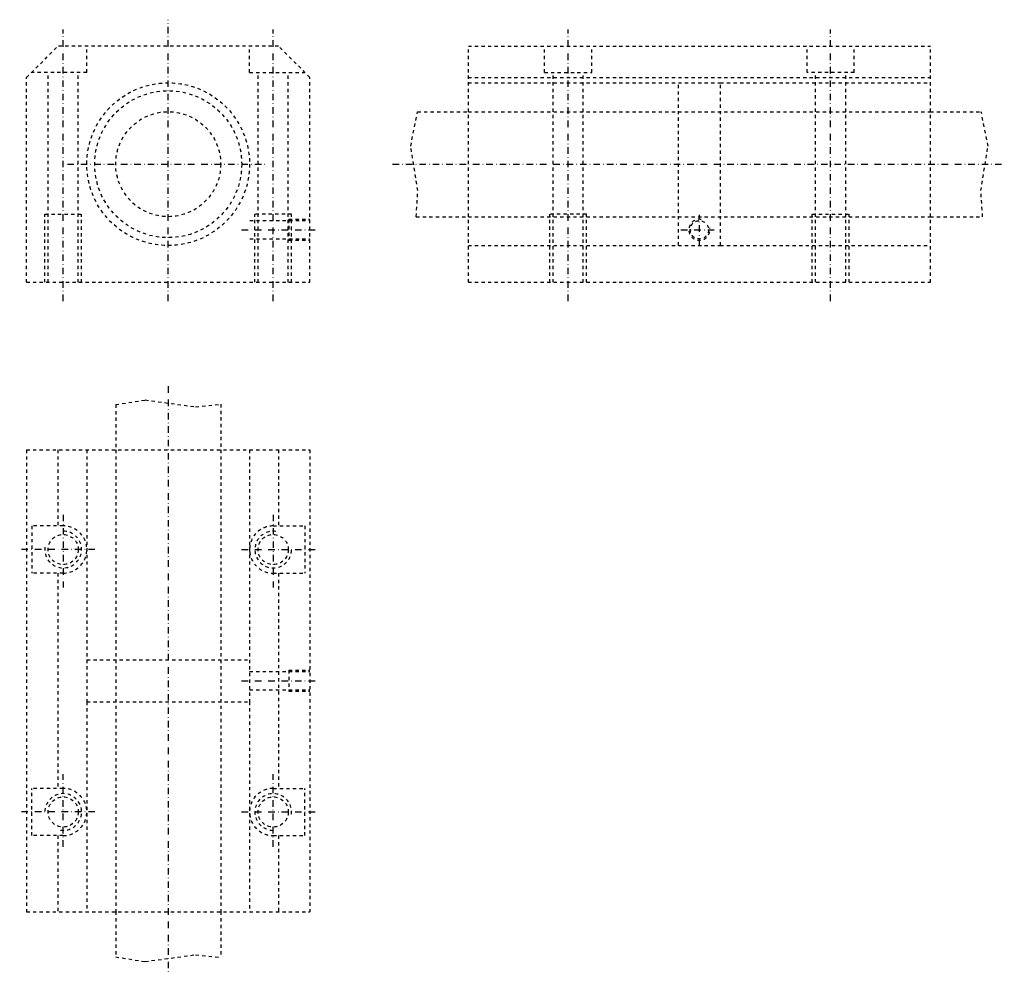
# Model space of a CAD drawing. Extents: x 584 to 959, y 335 to 698.
import ezdxf

# ---------------------------------------------------------------- set-up
doc = ezdxf.new("R2010")
doc.units = 0
doc.header["$LTSCALE"] = 5
doc.header["$MEASUREMENT"] = 0
for name, pattern in [('AUSGEZOGEN', [0.5, 0.25, -0.25]), ('STRICHLINIE', [0.5, 0.25, -0.25]), ('STRICHPUNKT', [1, 0.5, -0.25, 0, -0.25])]:
    doc.linetypes.add(name, pattern=pattern)
for name, color, linetype in [('LC-003-002-----0', 7, 'CONTINUOUS'), ('LC-004-006-----0', 7, 'CONTINUOUS'), ('LC-006-012-----0', 7, 'CONTINUOUS'), ('LC-008-003-----0', 7, 'CONTINUOUS')]:
    doc.layers.add(name, color=color, linetype=linetype)

msp = doc.modelspace()

# ---------------------------------------------------------------- linework, layer by layer
at = {"layer": 'LC-003-002-----0', "color": 1, "linetype": 'AUSGEZOGEN'}
for p, q in [((586.287109, 675.461182), (598.287109, 687.461182)), ((682.287109, 687.461182), (598.287109, 687.461182)), ((694.287109, 675.461182), (682.287109, 687.461182)), ((754.619385, 687.461182), (930.619385, 687.461182)), ((754.619385, 597.461182), (754.619385, 687.461182)), ((783.619385, 677.461182), (783.619385, 687.461182)), ((801.619385, 677.461182), (801.619385, 687.461182)), ((883.619385, 677.461182), (883.619385, 687.461182)), ((901.619385, 677.461182), (901.619385, 687.461182)), ((930.619385, 597.461182), (930.619385, 687.461182)), ((586.287109, 597.461182), (586.287109, 675.461182)), ((694.287109, 597.461182), (694.287109, 675.461182)), ((754.619385, 675.461182), (930.619385, 675.461182)), ((783.619385, 677.461182), (801.619385, 677.461182)), ((901.619385, 677.461182), (883.619385, 677.461182)), ((735.242798, 662.461182), (754.619385, 662.461182)), ((930.619385, 662.461182), (949.996033, 662.461182)), ((734.743042, 622.461182), (754.619385, 622.461182)), ((930.619385, 622.461182), (950.495789, 622.461182)), ((586.287109, 597.461182), (694.287109, 597.461182)), ((754.619385, 597.461182), (930.619385, 597.461182)), ((620.287109, 550.882935), (620.287109, 533.626648)), ((660.287109, 551.012207), (660.287109, 533.626648)), ((586.287109, 533.626648), (586.287109, 357.626648)), ((586.287109, 533.626648), (694.287109, 533.626648)), ((598.287109, 533.626648), (598.287109, 504.626648)), ((682.287109, 533.626648), (682.287109, 504.626648)), ((694.287109, 533.626648), (694.287109, 357.626648)), ((588.287109, 504.626648), (588.287109, 486.626648)), ((600.287109, 504.626648), (588.287109, 504.626648)), ((680.287109, 504.626648), (692.287109, 504.626648)), ((692.287109, 504.626648), (692.287109, 486.626648)), ((600.287109, 486.626648), (588.287109, 486.626648)), ((598.287109, 486.626648), (598.287109, 404.626648)), ((680.287109, 486.626648), (692.287109, 486.626648)), ((682.287109, 486.626648), (682.287109, 404.626648)), ((588.287109, 386.626648), (588.287109, 404.626648)), ((600.287109, 404.626648), (588.287109, 404.626648)), ((680.287109, 404.626648), (692.287109, 404.626648)), ((692.287109, 386.626648), (692.287109, 404.626648)), ((600.287109, 386.626648), (588.287109, 386.626648)), ((598.287109, 386.626648), (598.287109, 357.626648)), ((680.287109, 386.626648), (692.287109, 386.626648)), ((682.287109, 386.626648), (682.287109, 357.626648)), ((586.287109, 357.626648), (694.287109, 357.626648)), ((620.287109, 357.626648), (620.287109, 340.370331)), ((660.287109, 357.626648), (660.287109, 340.241119))]:
    msp.add_line(p, q, dxfattribs=at)
for centre, radius in [((640.287109, 642.461182), 31), ((640.287109, 642.461182), 28), ((640.287109, 642.461182), 20), ((600.287109, 495.626648), 5.75), ((680.287109, 495.626648), 5.75), ((600.287109, 395.626648), 5.75), ((680.287109, 395.626648), 5.75)]:
    msp.add_circle(centre, radius, dxfattribs=at)
for centre, start, end in [((600.287109, 495.626648), 269.999997, 90.000003), ((680.287109, 495.626648), 90.000003, 269.999997), ((600.287109, 395.626648), 269.999997, 90.000003), ((680.287109, 395.626648), 90.000003, 269.999997)]:
    msp.add_arc(centre, 9, start, end, dxfattribs=at)
at = {"layer": 'LC-004-006-----0', "color": 2, "linetype": 'STRICHPUNKT'}
for p, q in [((640.287109, 590.305908), (640.287109, 697.525757)), ((600.287109, 590.305908), (600.287109, 693.78772)), ((680.287109, 590.305908), (680.287109, 693.78772)), ((792.619385, 590.305908), (792.619385, 693.78772)), ((892.619385, 590.305908), (892.619385, 693.78772)), ((601.878662, 642.461182), (677.761414, 642.461182)), ((725.76178, 642.461182), (958.778748, 642.461182)), ((842.619385, 611.577148), (842.619385, 623.140198)), ((668.204895, 617.461182), (696.860107, 617.461182)), ((835.598328, 617.461182), (849.135071, 617.461182)), ((640.287109, 557.875793), (640.287109, 334.532928)), ((600.287109, 508.916443), (600.287109, 481.2258)), ((680.287109, 508.916443), (680.287109, 481.2258)), ((612.369324, 495.626648), (583.714111, 495.626648)), ((668.204895, 495.626648), (696.860107, 495.626648)), ((668.204895, 445.626648), (696.860107, 445.626648)), ((600.287109, 382.336853), (600.287109, 410.027496)), ((680.287109, 382.336853), (680.287109, 410.027496)), ((612.369324, 395.626648), (583.714111, 395.626648)), ((668.204895, 395.626648), (696.860107, 395.626648))]:
    msp.add_line(p, q, dxfattribs=at)
at = {"layer": 'LC-006-012-----0', "color": 2, "linetype": 'STRICHLINIE'}
for p, q in [((609.287109, 677.461182), (609.287109, 687.461182)), ((671.287109, 677.461182), (671.287109, 687.461182)), ((609.287109, 677.461182), (588.287109, 677.461182)), ((594.537109, 597.461182), (594.537109, 677.461182)), ((606.037109, 597.461182), (606.037109, 677.461182)), ((671.287109, 677.461182), (692.287109, 677.461182)), ((674.537109, 597.461182), (674.537109, 677.461182)), ((686.037109, 597.461182), (686.037109, 677.461182)), ((786.869385, 597.461182), (786.869385, 677.461182)), ((798.369385, 597.461182), (798.369385, 677.461182)), ((886.869385, 597.461182), (886.869385, 677.461182)), ((898.369385, 597.461182), (898.369385, 677.461182)), ((754.619385, 673.461182), (834.619385, 673.461182)), ((834.619385, 611.461182), (834.619385, 673.461182)), ((834.619385, 673.461182), (850.619385, 673.461182)), ((850.619385, 611.461182), (850.619385, 673.461182)), ((850.619385, 673.461182), (930.619385, 673.461182)), ((754.619385, 662.461182), (930.619385, 662.461182)), ((593.287109, 597.461182), (593.287109, 623.461182)), ((593.287109, 623.461182), (607.287109, 623.461182)), ((607.287109, 597.461182), (607.287109, 623.461182)), ((673.287109, 597.461182), (673.287109, 623.461182)), ((687.287109, 623.461182), (673.287109, 623.461182)), ((687.287109, 597.461182), (687.287109, 623.461182)), ((785.619385, 597.461182), (785.619385, 623.461182)), ((799.619385, 623.461182), (785.619385, 623.461182)), ((799.619385, 597.461182), (799.619385, 623.461182)), ((885.619385, 597.461182), (885.619385, 623.461182)), ((885.619385, 623.461182), (899.619385, 623.461182)), ((899.619385, 597.461182), (899.619385, 623.461182)), ((671.372314, 620.961182), (694.287109, 620.961182)), ((686.287109, 621.461182), (694.287109, 621.461182)), ((686.287109, 621.461182), (686.287109, 613.461182)), ((754.619385, 622.461182), (930.619385, 622.461182)), ((671.372314, 613.961182), (694.287109, 613.961182)), ((686.287109, 613.461182), (694.287109, 613.461182)), ((754.619385, 611.461182), (834.619385, 611.461182)), ((834.619385, 611.461182), (850.619385, 611.461182)), ((850.619385, 611.461182), (930.619385, 611.461182)), ((609.287109, 533.626648), (609.287109, 453.626648)), ((620.287109, 533.626648), (620.287109, 357.626648)), ((660.287109, 533.626648), (660.287109, 357.626648)), ((671.287109, 533.626648), (671.287109, 453.626648)), ((609.287109, 453.626648), (671.287109, 453.626648)), ((609.287109, 453.626648), (609.287109, 437.626648)), ((671.287109, 453.626648), (671.287109, 437.626648)), ((671.287109, 449.126648), (694.287109, 449.126648)), ((686.287109, 449.626648), (694.287109, 449.626648)), ((686.287109, 449.626648), (686.287109, 441.626648)), ((671.287109, 442.126648), (694.287109, 442.126648)), ((686.287109, 441.626648), (694.287109, 441.626648)), ((609.287109, 437.626648), (671.287109, 437.626648)), ((609.287109, 437.626648), (609.287109, 357.626648)), ((671.287109, 437.626648), (671.287109, 357.626648))]:
    msp.add_line(p, q, dxfattribs=at)
msp.add_circle((842.619385, 617.461182), 3.5, dxfattribs=at)
msp.add_arc((842.619385, 617.461182), 4, 79.892265, 10.931391, dxfattribs=at)
at = {"layer": 'LC-008-003-----0', "color": 2, "linetype": 'AUSGEZOGEN'}
for p, q in [((732.666748, 649.351379), (735.242798, 662.461182)), ((952.572083, 649.351379), (949.996033, 662.461182)), ((735.382202, 632.388306), (732.666748, 649.351379)), ((949.856628, 632.388306), (952.572083, 649.351379)), ((734.743042, 622.461182), (735.382202, 632.388306)), ((950.495789, 622.461182), (949.856628, 632.388306)), ((620.287109, 550.882935), (631.487915, 552.615234)), ((631.487915, 552.615234), (650.72644, 550.01532)), ((650.72644, 550.01532), (660.287109, 551.012207)), ((620.287109, 340.370331), (631.487915, 338.638092)), ((631.487915, 338.638092), (650.72644, 341.237976)), ((650.72644, 341.237976), (660.287109, 340.241119))]:
    msp.add_line(p, q, dxfattribs=at)
for centre, start, end in [((600.287109, 495.626648), 172.956728, 98.367701), ((680.287109, 495.626648), 81.632297, 7.043277), ((600.287109, 395.626648), 261.632299, 187.043272), ((680.287109, 395.626648), 352.956723, 278.367703)]:
    msp.add_arc(centre, 7, start, end, dxfattribs=at)

doc.saveas('drawing.dxf')
